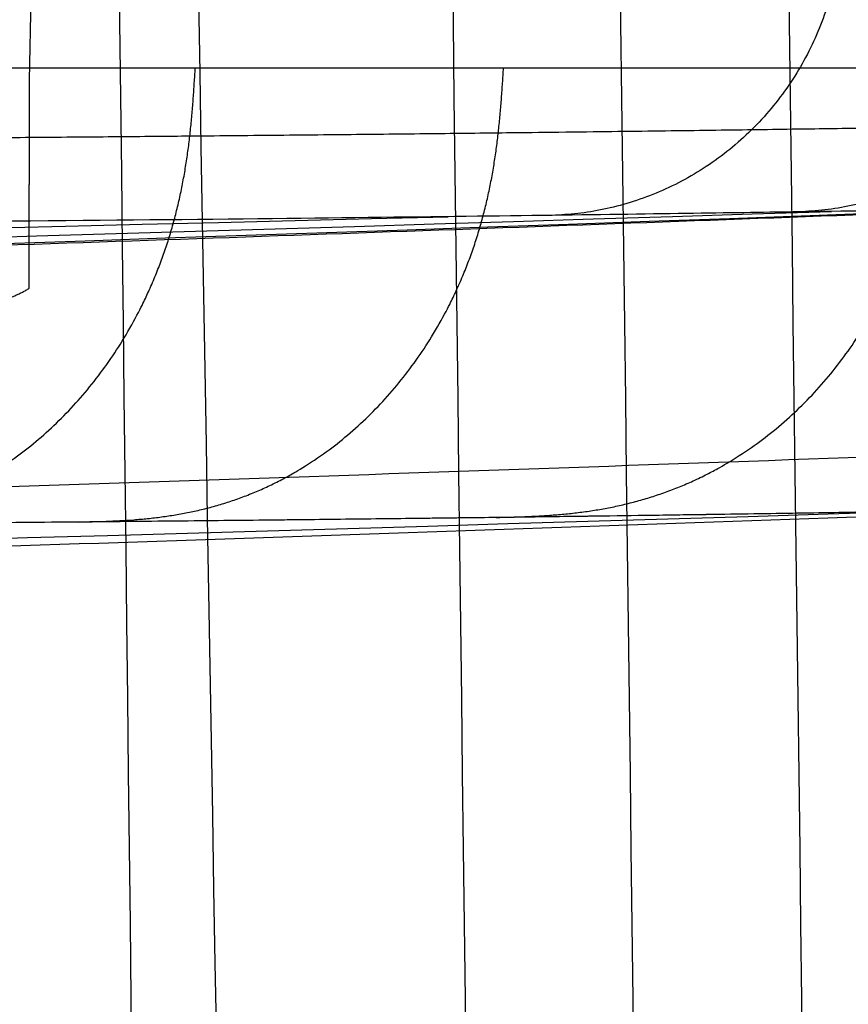
# Model space of a CAD drawing. Units: millimetres. Extents: x -183 to 190, y -1608 to -786.
# Drawn here: x 158 to 171, y -1284 to -1268 of the extents above; entities that cross this region are included whole.
import ezdxf

# ---------------------------------------------------------------- set-up
doc = ezdxf.new("R2010")
doc.units = ezdxf.units.MM
doc.header["$MEASUREMENT"] = 0
doc.layers.add('A34224L00R full', color=7, linetype='Continuous', true_color=0x009900)

msp = doc.modelspace()

# ---------------------------------------------------------------- linework, layer by layer
at = {"layer": 'A34224L00R full', "color": 18, "true_color": 0x000000}
for p, q in [((157.7907352755979, -1267.28275416963, 73.77888172939656), (157.7653054609464, -1268.739627275328, 73.75345191474447)), ((157.7653054609464, -1268.739627275328, 73.75345191474447), (157.765449409461, -1270.454927436142, 73.7233632419718)), ((157.7653054564262, -1272.168751803985, 73.69360409644743), (157.765449409461, -1270.454927436142, 73.7233632419718))]:
    msp.add_line(p, q, dxfattribs=at)
for points, degree, knots in [([(165.4713714314481, -1554.189343530269, 123.2862372385679), (164.5956817615646, -1503.047530349185, 124.2180429165473), (162.8260159612325, -1399.698505235335, 126.2026968297865), (161.0563406524035, -1296.351015842903, 128.2646875702811), (160.1623704240324, -1244.143045504358, 129.273744166138)], 3, [0.02793271749422914, 0.02793271749422914, 0.02793271749422914, 0.02793271749422914, 0.500000922905108, 0.9819201339739739, 0.9819201339739739, 0.9819201339739739, 0.9819201339739739]), ([(182.9480194186534, -1268.536747050968, -116.7429365488513), (182.7820864338954, -1268.536747053606, -122.471723874185), (182.5724271731814, -1268.536747057322, -128.1911439419864), (181.6880673811812, -1268.536747071861, -146.7748719841685), (180.7638984744398, -1268.53674708477, -159.6231327186981), (177.7533551792422, -1268.536747114536, -185.1911685427632), (175.6762394995996, -1268.536747130758, -197.9217267398254), (170.7358292301255, -1268.536747147095, -218.518362055734), (167.1093407968646, -1268.536747154775, -230.9156271995558), (160.6810442469654, -1268.536747163396, -247.0591776854203), (154.5675279627872, -1268.536747173547, -259.6008889605575), (149.8529542878292, -1268.536747179508, -267.5468671925897), (142.273060071206, -1268.536747187306, -279.1713253292176), (136.549603856071, -1268.536747195372, -286.4818430994744), (123.8795172969585, -1268.536747212442, -299.9619670677782), (116.9369571267463, -1268.536747219793, -306.1284342169869), (105.7878300492621, -1268.536747229562, -314.3886371482046), (98.12035591761483, -1268.536747235995, -319.5653898618851), (85.96366856269061, -1268.536747243333, -326.329108165704), (68.84886424651947, -1268.536747253438, -334.0740926733224), (55.24345275500217, -1268.536747258585, -338.3159499833837), (37.91546670768309, -1268.536747267336, -342.2681124207168), (23.85804238497307, -1268.536747274627, -344.5047109361586), (9.68419748460506, -1268.536747280405, -345.1691469591927), (3.658425235377994, -1268.536744761175, -345.1684224538942)], 3, [-1, -1, -1, -1, -0.9474371159327424, -0.9474371159327424, -0.8293257128561514, -0.8293257128561514, -0.7112143097795642, -0.7112143097795642, -0.6349587613853102, -0.593102906702977, -0.5512470520206407, -0.5093911973383035, -0.5093911973383035, -0.4256794879736304, -0.4256794879736304, -0.3419677786089605, -0.3419677786089605, -0.3001119239266243, -0.2582560692442875, -0.2164002145619549, -0.1291280346221418, -0.1291280346221418, -0.05468984548623212, 0, 0, 0, 0]), ([(-166.799763475705, -1270.870721334525, -116.2008940170033), (-110.1074474101929, -1272.950537497914, -138.6553845116499), (-53.4291426971646, -1273.990022353214, -149.8873956025035), (3.250469648074817, -1273.990022353214, -149.8873956025015), (59.93008181981624, -1273.990022353214, -149.8873956024996), (116.6083863593547, -1272.950537504277, -138.6553845804042), (173.3007022512441, -1270.870721353622, -116.2008942231912)], 3, [0.01150541989018711, 0.01150541989018711, 0.01150541989018711, 0.01150541989018711, 0.5, 0.5, 0.5, 0.9884945786145166, 0.9884945786145166, 0.9884945786145166, 0.9884945786145166]), ([(173.680894730448, -1270.868982901568, 43.61098872882221), (173.7950994380968, -1270.874149806844, 23.85975366029047), (173.8946636229959, -1270.87676283008, 4.108371331566497), (174.0197025181159, -1270.87672423555, -35.39485697875355), (174.0575001127479, -1270.873661312947, -55.14826043239053), (173.8177669265269, -1270.868492671407, -94.64065056850052), (173.5703715144049, -1270.866267712817, -114.3815602045275), (172.1245283303408, -1270.884349704389, -143.9473091026676), (171.4522645853048, -1270.894160606733, -153.7944825785486), (169.4743125530188, -1270.923340618657, -173.4619471557635), (168.1649512404659, -1270.942776564738, -183.3180067765946), (162.8387881080838, -1271.012530213971, -212.5500251678256), (157.4470860297689, -1271.074883568836, -231.4842773907925), (144.2160602681319, -1271.162972290412, -258.3357119427855), (139.0471650025389, -1271.190498019764, -266.7952436699845), (130.1204159111639, -1271.228212184883, -278.5772771502976), (126.9465589937488, -1271.240250997926, -282.3592795291155), (120.1858994767639, -1271.26355398057, -289.6205924676746), (116.5759564843708, -1271.274884758925, -293.1176178921245), (105.3663258848918, -1271.307506866523, -302.9113416417985), (97.34797331293765, -1271.327752743568, -308.5779301269176), (84.57215276384885, -1271.356852633792, -315.8947248801086), (80.18819140553383, -1271.36631130965, -318.1354591046655), (71.17314726444422, -1271.384560192721, -322.2262561246854), (66.51698107662664, -1271.393388129111, -324.0836776002484), (52.45162515070336, -1271.417830357285, -328.9764539313975), (42.90203913621335, -1271.431511289393, -331.3707362563305), (23.48851575008205, -1271.450821023918, -334.5791570309385), (13.61429711013185, -1271.456394188446, -335.3923612894475), (3.611193855262765, -1271.456922286501, -335.3923396530537)], 3, [0, 0, 0, 0, 0.125, 0.125, 0.25, 0.25, 0.375, 0.375, 0.4375, 0.4375, 0.5, 0.5, 0.625, 0.625, 0.6875, 0.6875, 0.71875, 0.71875, 0.75, 0.75, 0.8125, 0.8125, 0.84375, 0.84375, 0.875, 0.875, 0.9375, 0.9375, 1, 1, 1, 1]), ([(156.7687707478836, -1271.476590892804, 43.59354083345652), (159.6467130026789, -1271.378831279314, 43.5963485302924), (162.4950278703721, -1271.279216768257, 43.59921158352305), (168.132402523805, -1271.076579009191, 43.60503024862408), (170.9214623094592, -1270.973555751419, 43.60798605608568), (173.680894730448, -1270.868982901568, 43.61098872882221)], 3, [0, 0, 0, 0, 0.5, 0.5, 1, 1, 1, 1]), ([(-164.4952193934797, -1270.900893279913, -157.9915603802418), (-108.5640567442542, -1272.696134920879, -184.1656017240546), (-52.65802121203082, -1273.593137269099, -197.2599687972074), (3.250469648074824, -1273.593137269099, -197.2599687972055), (59.15896027174836, -1273.593137269099, -197.2599687972026), (115.0649955675605, -1272.696134928465, -184.1656018347938), (170.9961579800455, -1270.900893302688, -157.9915607122885)], 3, [0.0181780759649694, 0.0181780759649694, 0.0181780759649694, 0.0181780759649694, 0.5, 0.5, 0.5, 0.9818219219974482, 0.9818219219974482, 0.9818219219974482, 0.9818219219974482]), ([(-158.1707347574815, -1270.987765370963, -201.7470729694095), (-104.3415285522861, -1272.350310477386, -229.9859347045425), (-50.54732797624378, -1273.030953971532, -244.1142284396783), (3.250469648074823, -1273.030953971532, -244.1142284396745), (57.04826686462636, -1273.030953971532, -244.1142284396717), (110.8424670329563, -1272.350310487703, -229.9859349187046), (164.671672829616, -1270.987765401945, -201.7470736115116)], 3, [0.03641037528228702, 0.03641037528228702, 0.03641037528228702, 0.03641037528228702, 0.5, 0.5, 0.5, 0.9635896212038786, 0.9635896212038786, 0.9635896212038786, 0.9635896212038786]), ([(156.8005884947188, -1272.45352542182, 73.68862558146066), (157.0547295025651, -1272.445000034249, 73.68877439265427), (157.3014570656952, -1272.372199844563, 73.690045124692), (157.547409858791, -1272.299628260895, 73.6913118663969), (157.7653054564262, -1272.168751803985, 73.69360409644743)], 2, [2.641022136707548e-07, 2.641022136707548e-07, 2.641022136707548e-07, 0.5, 0.5, 1, 1, 1]), ([(156.8005771676462, -1272.453186703082, 73.68863149381852), (156.8004468057131, -1272.453190919815, 73.68863142021517), (156.80031644378, -1272.453195136547, 73.68863134661183), (156.8001860818469, -1272.45319935328, 73.68863127300848), (105.6339648786899, -1274.10823990364, 73.65974243274312), (54.44381542302811, -1274.934626235851, 73.6453178056584), (3.251791222987018, -1274.934640407285, 73.64531755829569)], 3, [-0.0003912976617979295, -0.0003912976617979295, -0.0003912976617979295, -0.0003912976617979295, 0, 0, 0, 153.5818182591837, 153.5818182591837, 153.5818182591837, 153.5818182591837]), ([(3.250469648074365, -1278.91718780644, 72.59838966682241), (18.00705805938508, -1278.91718784281, 72.59838278559583), (32.56719625167135, -1278.849095944202, 72.60237251269278), (61.29457219819497, -1278.58703796965, 72.60649628688861), (75.46180995243235, -1278.393065467136, 72.60673440057799), (89.5417442652641, -1278.13869329138, 72.61080177846756), (89.67403654777551, -1278.136298629295, 72.61084012309341), (89.9153801969032, -1278.131919932955, 72.61091034970308), (90.03602021779953, -1278.129726534713, 72.61094557938975), (90.39784486948587, -1278.123134209869, 72.61105160940711), (90.63893408927325, -1278.118723153156, 72.61112275064765), (91.36182010462514, -1278.105441623167, 72.6113374742663), (91.84323525617923, -1278.096522790129, 72.6114823557886), (93.28595413480004, -1278.069574133658, 72.61192171461316), (94.24573128582531, -1278.051352154211, 72.61222089436272), (97.11895643473504, -1277.995927796035, 72.61313382054892), (99.02629812845353, -1277.957967018541, 72.61376277238183), (104.7238979929452, -1277.841131946908, 72.61568983954331), (108.4897309470545, -1277.759305236849, 72.61702549588995), (119.689528942727, -1277.502650217268, 72.62111984761854), (127.0257931176348, -1277.316651751356, 72.62393045150432), (136.0332885585103, -1277.06757706776, 72.62792010214483), (137.8221356047754, -1277.01705945673, 72.62873629019423), (141.3836811100332, -1276.914425520757, 72.63039890449714), (143.1548536529346, -1276.862351389782, 72.6312446646339), (148.4395706524565, -1276.703946152856, 72.63381460226626), (151.9243144798943, -1276.595432537235, 72.63557015388537), (162.2633434454786, -1276.26185817341, 72.64092878954375), (169.0024260668951, -1276.028768854557, 72.64461032235077), (175.5879052077789, -1275.786765939015, 72.64851771625972)], 3, [0, 0, 0, 0, 0.25, 0.25, 0.5, 0.5, 0.501953125, 0.501953125, 0.50390625, 0.50390625, 0.5078125, 0.5078125, 0.515625, 0.515625, 0.53125, 0.53125, 0.5625, 0.5625, 0.625, 0.625, 0.75, 0.75, 0.78125, 0.78125, 0.8125, 0.8125, 0.875, 0.875, 1, 1, 1, 1]), ([(175.3840307971961, -1275.796356223173, -116.7429353043686), (175.1888752991613, -1275.798854780946, -123.4594062141573), (174.9412669991488, -1275.802637426345, -129.7705555225702), (174.3411446211523, -1275.812447134328, -141.6684494069854), (173.9886305431682, -1275.818470582411, -147.2549131042464), (173.5804997717688, -1275.825520341587, -152.5462528638797), (173.5756158564186, -1275.825604707578, -152.6094732821821), (173.56755009464, -1275.825744048126, -152.7136498710348), (173.5635111997511, -1275.825813826724, -152.7657175159287), (173.5513764730855, -1275.826023486632, -152.9218585573354), (173.5432625993098, -1275.826163692057, -153.0258700606555), (173.5188488099872, -1275.82658559791, -153.33765743738), (173.5024767264443, -1275.826868587919, -153.5451861788565), (173.4530718038333, -1275.827722661378, -154.1667873439697), (173.4197502927822, -1275.828298848213, -154.5798747289674), (173.3186310716977, -1275.83004738474, -155.8152237170031), (173.249678673733, -1275.831239709521, -156.6335724760848), (173.0382027281141, -1275.834893114307, -159.0731713342006), (172.891060428735, -1275.837430603969, -160.6789789355536), (172.5819802795701, -1275.842733797252, -163.8760197636609), (172.419841658354, -1275.845502518733, -165.4665974033329), (172.0882087233828, -1275.851122616219, -168.5571054459579), (171.9191127320414, -1275.853968553245, -170.058300319949), (171.7384955192518, -1275.85698076056, -171.5875711275115), (171.7315375651225, -1275.857096766781, -171.6463952369602), (171.7189944374052, -1275.857305816702, -171.75224363503), (171.7127146279501, -1275.857410445051, -171.8051493473379), (171.6938504627946, -1275.857724638879, -171.9638110350679), (171.6812413703047, -1275.857934513135, -172.0695115613183), (171.6433151456758, -1275.85856535993, -172.3863914304772), (171.6178990663778, -1275.858987556487, -172.5973490641417), (171.5412550398476, -1275.860258953865, -173.22933581219), (171.4896313039794, -1275.861112962237, -173.6494787792057), (171.3331769418301, -1275.863693516184, -174.9063683594503), (171.2267631610045, -1275.865438587834, -175.7395757410743), (170.9011892003496, -1275.870742391315, -178.2250798524757), (170.675696402342, -1275.874369659647, -179.8632599739871), (169.9738875356065, -1275.885483225635, -184.7215929898807), (169.4722409941657, -1275.893200218512, -187.8855612221262), (168.9326375164122, -1275.901185112911, -190.9991671439196), (168.9277079675331, -1275.901258034281, -191.0275934598605), (168.9185901198344, -1275.901392858895, -191.0801328726112), (168.9140294206105, -1275.901460272811, -191.1063947845269), (168.9003419968147, -1275.901662519354, -191.1851571363651), (168.891209946119, -1275.901797356775, -191.2376341923803), (168.8637924895363, -1275.902201887961, -191.3949718205), (168.8454857791536, -1275.902471600649, -191.499738852704), (168.7904804300236, -1275.903280812438, -191.8136657544073), (168.7536965732938, -1275.903820385236, -192.0224514294048), (168.6430041311757, -1275.905439383944, -192.6473113790875), (168.5687546738582, -1275.906519089644, -193.061888584945), (168.3446428141895, -1275.909759229339, -194.2996293117193), (168.1934169241222, -1275.911920677354, -195.1168020448063), (167.7342853030552, -1275.918408615585, -197.5443323957065), (167.4209256211907, -1275.922738559192, -199.1307037879024), (167.0952841358346, -1275.92714129995, -200.7092937806252), (167.0895836243259, -1275.927218346014, -200.7369090229867), (167.078865228697, -1275.927363156696, -200.7887929053011), (167.0735033591778, -1275.927435572068, -200.8147290597851), (167.0574097355053, -1275.927652848125, -200.8925201629571), (167.0466699662374, -1275.927797738752, -200.9443577513674), (167.0144185979752, -1275.928232529178, -201.0998010733249), (166.9928749385223, -1275.928522547523, -201.2033373636338), (166.9281157183293, -1275.929393067098, -201.5136684430181), (166.8847719157548, -1275.929974032829, -201.7201854411144), (166.7542275406941, -1275.931718712173, -202.3386251021967), (166.6665140008707, -1275.932884207357, -202.7494364409738), (166.4013215120511, -1275.936387233174, -203.9774234773877), (166.2217906937058, -1275.938731294584, -204.7901523384893), (165.6749907612732, -1275.945785254889, -207.2105328660973), (165.2995141697893, -1275.950516770599, -208.8003807506039), (164.9070564642554, -1275.955341633862, -210.3908818160891), (164.9003519962249, -1275.955424027043, -210.4180342973974), (164.8875991546645, -1275.95558068453, -210.4696433130005), (164.8812192129925, -1275.955659025125, -210.4954435831319), (164.8620688253007, -1275.955894082203, -210.5728316800751), (164.8492878166052, -1275.95605083398, -210.6244067934387), (164.8109025398165, -1275.95652122841, -210.7790812761073), (164.7852560210208, -1275.956835010159, -210.8821297880357), (164.7081474618235, -1275.957776895283, -211.1910718636152), (164.6565164186121, -1275.958405538492, -211.3967619677892), (164.500947277738, -1275.960293496787, -212.0130181702007), (164.3963331688355, -1275.961554839903, -212.4227701699781), (164.0797867971691, -1275.965345958911, -213.6487671723886), (163.8651504894463, -1275.967882813955, -214.4617533641357), (163.2104253864409, -1275.975513892547, -216.8876490734074), (162.7595204113221, -1275.980628451353, -218.4874986866019), (162.279652408456, -1275.985911509666, -220.1192730087475), (162.2637851927226, -1275.986086038007, -220.1731579505642), (162.233324256019, -1275.986420752011, -220.2764554161047), (162.2180763655547, -1275.986588139687, -220.328092420262), (162.1722804278239, -1275.987090391862, -220.482968238233), (162.1416801142197, -1275.987425345501, -220.5861718576025), (162.0496701080561, -1275.988430540033, -220.8956418665155), (161.9880513501457, -1275.989101114496, -221.1017674077787), (161.8023588150106, -1275.991113990151, -221.719580033698), (161.6774487763819, -1275.992457442897, -222.1307031351207), (161.2993736148797, -1275.996490976709, -223.3618111341754), (161.0428634463903, -1275.999184221622, -224.1795349606494), (160.2599527584585, -1276.007265586458, -226.623610631481), (159.7201720565523, -1276.012655136596, -228.24087040389), (159.1451254568238, -1276.018187182178, -229.895979314362), (159.1251571952804, -1276.018379074698, -229.9533775288449), (159.0877042715247, -1276.018738554493, -230.060876050072), (159.0689581404218, -1276.018918277314, -230.114607138047), (159.012660739438, -1276.019457392265, -230.2757458562465), (158.9750504618819, -1276.019816730879, -230.3830989408237), (158.8619835985131, -1276.020894514621, -230.7049397866159), (158.786290982, -1276.021612727567, -230.919209141135), (158.5582690096581, -1276.023766296133, -231.5611417296645), (158.4049955310272, -1276.025200580239, -231.9879295085132), (157.9413986039257, -1276.029498059341, -233.2647755125339), (157.6272986642464, -1276.032355860836, -234.1113167216302), (156.669892880373, -1276.040899727171, -236.6367366112946), (156.0114810713436, -1276.046555919814, -238.301416565763), (153.9758217849146, -1276.063353300925, -243.2373921928526), (152.5381504481737, -1276.074317772078, -246.4507017378953), (151.008052743125, -1276.085058026623, -249.6068134652166), (150.9945295023587, -1276.085152889486, -249.6346904603809), (150.9691261960435, -1276.085330958736, -249.6870206706683), (150.9564182618763, -1276.085419976204, -249.7131815191317), (150.9182756163448, -1276.085686976916, -249.7916512861156), (150.8928220619515, -1276.085864908468, -249.8439474262364), (150.8163860266546, -1276.086398494623, -250.0007846658301), (150.7653281736341, -1276.086753940717, -250.1052745846413), (150.611853126104, -1276.087819431325, -250.418539077131), (150.5091344431263, -1276.088528628058, -250.6271083885841), (150.1997724403206, -1276.090652721921, -251.2519908808897), (149.9919231666198, -1276.092064121002, -251.66747864709), (149.3635515300266, -1276.09628354663, -252.9106041398591), (148.9382053516431, -1276.099076774093, -253.7349044959252), (147.642871554529, -1276.107392025486, -256.1941509533233), (146.7535886738345, -1276.112849178465, -257.8154492987296), (145.8099847179181, -1276.118378792594, -259.4677216897429), (145.7794364759463, -1276.118557552745, -259.5211453904237), (145.720206744981, -1276.118903621395, -259.6245900421282), (145.6905627362573, -1276.119076570358, -259.6762963875024), (145.6015432803632, -1276.119595159612, -259.831367385424), (145.5420804034697, -1276.119940542261, -259.9346839999015), (145.3633420538966, -1276.120975647541, -260.2444409120757), (145.2437168623244, -1276.121664327383, -260.4506882806049), (144.8834424120382, -1276.123726103402, -261.0686523612908), (144.6413942777541, -1276.12509493413, -261.479591081873), (143.9096543726221, -1276.129183696622, -262.7092435924642), (143.4143670994943, -1276.131885867693, -263.5247942601866), (141.9061232709919, -1276.139917128124, -265.9583609052459), (140.8707847064981, -1276.145170474859, -267.5632998320878), (139.772316549325, -1276.15047845387, -269.1991164810549), (139.7370676819396, -1276.150648532164, -269.2515421392832), (139.6684418902401, -1276.150979143417, -269.3534732177385), (139.6340989909036, -1276.151144344126, -269.4044171485075), (139.5309802824335, -1276.151639631934, -269.5571839826728), (139.4621144628395, -1276.151969404708, -269.6589419280632), (139.2551569622159, -1276.152957469521, -269.9639548650632), (139.1167052393447, -1276.15361450792, -270.1669489596652), (138.6999099033642, -1276.155580643781, -270.7748790391688), (138.4201261228881, -1276.156884759803, -271.1787628541576), (137.575014111993, -1276.160777541215, -272.3861354296509), (137.0039252121069, -1276.163346606908, -273.185345863504), (135.2676158345806, -1276.170979497591, -275.5652823802619), (134.0793526790725, -1276.175968513218, -277.1283221090515), (132.8222726178862, -1276.18102831344, -278.7141815173388), (132.7859083743103, -1276.181174484663, -278.7599973827261), (132.711344274659, -1276.181473822225, -278.8538263930721), (132.6740267178708, -1276.181623437272, -278.9007264803437), (132.5619675266182, -1276.182072120446, -279.0413833291022), (132.4871193712659, -1276.182371026602, -279.1350966776927), (132.2621488216577, -1276.183267091347, -279.4160617911205), (132.1116003438501, -1276.1838635961, -279.6031386261733), (131.6582505762213, -1276.185650452665, -280.1636590725939), (131.3537449521939, -1276.186838144923, -280.5363926659659), (130.4334107432871, -1276.190390312949, -281.6516691661678), (129.8107648215831, -1276.192743850807, -282.3912884381209), (127.9155577091728, -1276.199759624862, -284.5977543719006), (126.6157271711682, -1276.204376578197, -286.0522192341339), (125.2377815763157, -1276.20907827734, -287.5330653322862), (125.2026513801053, -1276.209197998162, -287.5707710803493), (125.1256677710591, -1276.20946008559, -287.6533120443418), (125.0871434712962, -1276.209591092903, -287.6945695398422), (124.9714730862886, -1276.209984005423, -287.8183029127958), (124.8942295153248, -1276.210245801207, -287.9007396768247), (124.6621088595568, -1276.211030749303, -288.1478922781399), (124.5068418318763, -1276.211553462285, -288.3124504266307), (124.0394809773292, -1276.213119834312, -288.8054841481201), (123.7258273789569, -1276.214161725213, -289.1333190285744), (122.7786274978177, -1276.217280293695, -290.1141799984792), (122.1388421290282, -1276.219349848036, -290.7645629138777), (120.1945296785699, -1276.225530471246, -292.7044734871313), (118.8650462528113, -1276.229613218048, -293.9827707376815), (114.7767705991758, -1276.241762535277, -297.7671297829295), (111.9181529949395, -1276.249726539982, -300.2227761162579), (108.8796892934836, -1276.257765882457, -302.6318285296548), (108.8436713313372, -1276.257861100125, -302.6603496143846), (108.7608165740905, -1276.258079998992, -302.7258977487606), (108.7193587955694, -1276.258189448077, -302.7586600336622), (108.5948942603127, -1276.258517794154, -302.8569113861763), (108.5117963038838, -1276.258736689964, -302.9223649516911), (108.2621376358239, -1276.259393371646, -303.1185823937636), (108.0952121254195, -1276.259831151735, -303.2492030173283), (107.5929763991133, -1276.261144461992, -303.640481853336), (107.2562069881183, -1276.262019961608, -303.9005570546283), (106.2400619747606, -1276.264646303148, -304.6783695705324), (105.5548495920254, -1276.266396979699, -305.1936941694362), (103.4758653223293, -1276.271648372207, -306.7293550835029), (102.0587463138781, -1276.275148340806, -307.7393843264382), (97.71400080256261, -1276.285649847659, -310.722732642661), (94.69298581373678, -1276.292651915148, -312.6494000983917), (91.5228783672998, -1276.299739483554, -314.5125094479027), (91.50337152320704, -1276.299783084219, -314.5239664028604), (91.45926690691127, -1276.299881644011, -314.5498574047304), (91.43720683347208, -1276.299930929476, -314.5628000162977), (91.37100331728037, -1276.300078802502, -314.601619162241), (91.32683657865378, -1276.300177406692, -314.6274870078639), (91.19424317927806, -1276.300473285149, -314.7050556242807), (91.10572333503279, -1276.300670625302, -314.7567214747079), (90.83979106831215, -1276.301262904281, -314.9115780178854), (90.6620059118522, -1276.301658101616, -315.0146277038949), (90.12715950653407, -1276.302844687875, -315.3232020720181), (89.76860732173745, -1276.303637070888, -315.5281520859358), (88.68698702359391, -1276.306017884285, -316.1406173568135), (87.95795516649338, -1276.307609976878, -316.5457481866641), (85.74700462017721, -1276.312398495291, -317.750901564749), (84.24123095594702, -1276.315607143391, -318.540690381125), (82.67962596621433, -1276.318876289672, -319.3269945534622), (82.659888790039, -1276.318917597222, -319.3369262730166), (82.61610149038887, -1276.319009218563, -319.3589485573768), (82.59419936345542, -1276.319055035625, -319.369957556323), (82.52846755133017, -1276.319192505812, -319.4029781017228), (82.48461243481327, -1276.319284177938, -319.4249831967431), (82.35294535996259, -1276.319559268926, -319.4909725019405), (82.26503167632872, -1276.319742762396, -319.5349307323513), (82.00088372422651, -1276.320293530095, -319.6667001079235), (81.82424255455783, -1276.32066109161, -319.7544059389776), (81.2926914407502, -1276.321764836246, -320.0170909462271), (80.93615389180962, -1276.322502079421, -320.1916376612756), (79.86003082578145, -1276.324717338495, -320.7134572204684), (79.13393488948736, -1276.326198883605, -321.0589098723351), (76.9296054037793, -1276.330651969334, -322.0872467077836), (75.42533017753948, -1276.333631966361, -322.7621159824208), (73.83823904484413, -1276.33670113516, -323.4449399297263), (73.80021047130052, -1276.336774622132, -323.4612794431794), (73.71402295261642, -1276.33694107838, -323.4982733408063), (73.67090743512352, -1276.33702429451, -323.5167578601858), (73.54149560819198, -1276.337273906491, -323.572174016782), (73.45513402430063, -1276.337440265933, -323.6090682524942), (73.19578817481583, -1276.3379391952, -323.7196004462969), (73.02254281141148, -1276.338271615968, -323.7930878916545), (72.50176232995493, -1276.339268254517, -324.0129408962661), (72.15318282065925, -1276.339931848608, -324.1586971336324), (71.1032667277984, -1276.341919913736, -324.5934699634406), (70.3977525792593, -1276.343241668881, -324.8799908250157), (68.26449987374666, -1276.3471942504, -325.7290961667752), (66.82005105687765, -1276.349812420905, -326.2812257688396), (62.41986356668863, -1276.357600878649, -327.8919130443176), (59.39728385378678, -1276.362705830996, -328.9048050512777), (56.23696242510375, -1276.367753209928, -329.8607143869136), (56.20146191121913, -1276.367809859096, -329.8714341918101), (56.11724884863955, -1276.367944159383, -329.8968337490018), (56.07511157767547, -1276.368011309063, -329.9095246626587), (55.94860754576038, -1276.368212755146, -329.9475706596681), (55.86414856578648, -1276.368347048591, -329.9728989991329), (55.61040274977341, -1276.368749904514, -330.0487758460986), (55.44074703764276, -1276.369018442593, -330.0992161833477), (54.93030439688506, -1276.369823858193, -330.2500949040669), (54.58804196389221, -1276.370360537254, -330.3500910153011), (53.55535264745055, -1276.371968966159, -330.6482326932066), (52.85902374653861, -1276.373039110664, -330.8445319033685), (50.74642897395034, -1276.376236503585, -331.4254126219079), (49.3065550324215, -1276.378350764499, -331.8019819608369), (44.89250092842502, -1276.384586825056, -332.8944153992576), (41.82388848654747, -1276.38860296546, -333.5730791794891), (38.57945193023126, -1276.392378733118, -334.1968896964185), (38.54275387615492, -1276.392421369504, -334.2039288415774), (38.45607665417676, -1276.392521954479, -334.2205269902492), (38.41271645674005, -1276.39257220013, -334.2288133588019), (38.28257110508659, -1276.392722795473, -334.2536342390505), (38.19572119152675, -1276.392823003554, -334.2701305253706), (37.93491241347488, -1276.393123052534, -334.3194656170968), (37.76069451161034, -1276.393322318178, -334.3521506558073), (37.23700465652679, -1276.393917743095, -334.4495837596286), (36.88649655381788, -1276.394311530526, -334.5137098210173), (35.8308276477315, -1276.395482831136, -334.7035441119766), (35.12152224639438, -1276.396250285573, -334.8267085847368), (32.97702765054463, -1276.398507714503, -335.1855749506917), (31.52526006419345, -1276.399952806166, -335.4106519404182), (27.10364373778589, -1276.404069160332, -336.0396879997942), (24.0674814303755, -1276.406522476624, -336.3974854072638), (20.89407946445325, -1276.408601270405, -336.6879362921526), (20.85892517232116, -1276.408624215956, -336.6911393655782), (20.77485316772623, -1276.408678955924, -336.698776167538), (20.73278511751, -1276.408706263347, -336.7025829693599), (20.60648482310485, -1276.408787995965, -336.7139684245571), (20.52215643515958, -1276.408842231509, -336.7215121277397), (20.26878669629826, -1276.409004163722, -336.7440022113464), (20.0993607703567, -1276.409111085994, -336.758807567044), (19.58954469242998, -1276.40942862799, -336.8026496895219), (19.2476162403428, -1276.409636023216, -336.8311125310862), (18.21567768367303, -1276.410244281485, -336.9141258805738), (17.51951437868229, -1276.410631222373, -336.9663015226349), (15.40641166207736, -1276.411727931944, -337.1126818791231), (13.96485944883045, -1276.412373676122, -337.1967449387329), (9.54175160255913, -1276.413984270416, -337.4030105706012), (6.461744763003969, -1276.414624055886, -337.4793670315941), (3.250469648074452, -1276.414624199809, -337.4793601336975)], 3, [0, 0, 0, 0, 0.0625, 0.0625, 0.125, 0.125, 0.12548828125, 0.12548828125, 0.1259765625, 0.1259765625, 0.126953125, 0.126953125, 0.12890625, 0.12890625, 0.1328125, 0.1328125, 0.140625, 0.140625, 0.15625, 0.15625, 0.172127657052346, 0.172127657052346, 0.1875, 0.1875, 0.18798828125, 0.18798828125, 0.1884765625, 0.1884765625, 0.189453125, 0.189453125, 0.19140625, 0.19140625, 0.1953125, 0.1953125, 0.203125, 0.203125, 0.21875, 0.21875, 0.25, 0.25, 0.250244140625, 0.250244140625, 0.25048828125, 0.25048828125, 0.2509765625, 0.2509765625, 0.251953125, 0.251953125, 0.25390625, 0.25390625, 0.2578125, 0.2578125, 0.265625, 0.265625, 0.28125, 0.28125, 0.281494140625, 0.281494140625, 0.28173828125, 0.28173828125, 0.2822265625, 0.2822265625, 0.283203125, 0.283203125, 0.28515625, 0.28515625, 0.2890625, 0.2890625, 0.296875, 0.296875, 0.3125, 0.3125, 0.312744140625, 0.312744140625, 0.31298828125, 0.31298828125, 0.3134765625, 0.3134765625, 0.314453125, 0.314453125, 0.31640625, 0.31640625, 0.3203125, 0.3203125, 0.328125, 0.328125, 0.34375, 0.34375, 0.34423828125, 0.34423828125, 0.3447265625, 0.3447265625, 0.345703125, 0.345703125, 0.34765625, 0.34765625, 0.3515625, 0.3515625, 0.359375, 0.359375, 0.375, 0.375, 0.37548828125, 0.37548828125, 0.3759765625, 0.3759765625, 0.376953125, 0.376953125, 0.37890625, 0.37890625, 0.3828125, 0.3828125, 0.390625, 0.390625, 0.40625, 0.40625, 0.4375, 0.4375, 0.437744140625, 0.437744140625, 0.43798828125, 0.43798828125, 0.4384765625, 0.4384765625, 0.439453125, 0.439453125, 0.44140625, 0.44140625, 0.4453125, 0.4453125, 0.453125, 0.453125, 0.46875, 0.46875, 0.46923828125, 0.46923828125, 0.4697265625, 0.4697265625, 0.470703125, 0.470703125, 0.47265625, 0.47265625, 0.4765625, 0.4765625, 0.484375, 0.484375, 0.5, 0.5, 0.50048828125, 0.50048828125, 0.5009765625, 0.5009765625, 0.501953125, 0.501953125, 0.50390625, 0.50390625, 0.5078125, 0.5078125, 0.515625, 0.515625, 0.53125, 0.53125, 0.53173828125, 0.53173828125, 0.5322265625, 0.5322265625, 0.533203125, 0.533203125, 0.53515625, 0.53515625, 0.5390625, 0.5390625, 0.546875, 0.546875, 0.5625, 0.5625, 0.56298828125, 0.56298828125, 0.5634765625, 0.5634765625, 0.564453125, 0.564453125, 0.56640625, 0.56640625, 0.5703125, 0.5703125, 0.578125, 0.578125, 0.59375, 0.59375, 0.625, 0.625, 0.62548828125, 0.62548828125, 0.6259765625, 0.6259765625, 0.626953125, 0.626953125, 0.62890625, 0.62890625, 0.6328125, 0.6328125, 0.640625, 0.640625, 0.65625, 0.65625, 0.6875, 0.6875, 0.687744140625, 0.687744140625, 0.68798828125, 0.68798828125, 0.6884765625, 0.6884765625, 0.689453125, 0.689453125, 0.69140625, 0.69140625, 0.6953125, 0.6953125, 0.703125, 0.703125, 0.71875, 0.71875, 0.718994140625, 0.718994140625, 0.71923828125, 0.71923828125, 0.7197265625, 0.7197265625, 0.720703125, 0.720703125, 0.72265625, 0.72265625, 0.7265625, 0.7265625, 0.734375, 0.734375, 0.75, 0.75, 0.75048828125, 0.75048828125, 0.7509765625, 0.7509765625, 0.751953125, 0.751953125, 0.75390625, 0.75390625, 0.7578125, 0.7578125, 0.765625, 0.765625, 0.78125, 0.78125, 0.8125, 0.8125, 0.81298828125, 0.81298828125, 0.8134765625, 0.8134765625, 0.814453125, 0.814453125, 0.81640625, 0.81640625, 0.8203125, 0.8203125, 0.828125, 0.828125, 0.84375, 0.84375, 0.875, 0.875, 0.87548828125, 0.87548828125, 0.8759765625, 0.8759765625, 0.876953125, 0.876953125, 0.87890625, 0.87890625, 0.8828125, 0.8828125, 0.890625, 0.890625, 0.90625, 0.90625, 0.9375, 0.9375, 0.93798828125, 0.93798828125, 0.9384765625, 0.9384765625, 0.939453125, 0.939453125, 0.94140625, 0.94140625, 0.9453125, 0.9453125, 0.953125, 0.953125, 0.96875, 0.96875, 1, 1, 1, 1])]:
    msp.add_open_spline(points, degree=degree, knots=knots, dxfattribs=at)
for points, degree in [([(158.982508445657, -1244.250008593621, 254.6341429350967), (160.2081116585598, -1349.921482946957, 255.1676773589297), (161.4337116871885, -1455.59295734959, 255.7012117828543), (162.6593085486772, -1561.264431801253, 256.2347462066848)], 3), ([(164.4660677410791, -1244.26709615144, 255.6127678804101), (165.7615572082173, -1349.933370664519, 255.8264117404404), (167.0570433776829, -1455.599645226889, 256.0400556005621), (168.3525262672192, -1561.265919838286, 256.25369946059)], 3), ([(167.2225966593884, -1244.271852014098, 256.0259571124711), (168.5481457309811, -1349.93672958111, 256.1042292535259), (169.873691448135, -1455.601607197412, 256.1825013946723), (171.1992338288964, -1561.266484862739, 256.2607735357247)], 3), ([(169.9960165580564, -1244.268820324872, 256.256713364519), (171.3460307404107, -1349.934843492888, 256.2596739243774), (172.6960415113972, -1455.600866710196, 256.2626344843274), (174.0460488893686, -1561.266889976531, 256.2655950441832)], 3), ([(153.6166535223026, -1276.06585321641, -243.9700351481763), (155.6735742678847, -1276.017452782135, -244.8789736451644), (157.7309109007497, -1275.967199365406, -245.7881680646592), (160.2054992345156, -1273.084347944369, -246.9604816829771), (160.3646977224739, -1270.811247768076, -247.0035666444646), (160.5031152749994, -1268.536746510405, -247.037461637361)], 5), ([(158.5752252246576, -1276.023581664919, -231.512481648488), (160.6893005528479, -1275.972068678524, -232.2682560254433), (162.8034469236712, -1275.920871259674, -233.0241083348949), (165.2791184947591, -1273.074883360737, -234.2668134044502), (165.4436226669324, -1270.806544398099, -234.3009141794821), (165.5863558899098, -1268.536746571506, -234.3271771988883)], 5), ([(165.4672615968172, -1275.948328976605, -208.0721870034116), (167.6433079793739, -1275.88993773102, -208.5882222117033), (169.8207623143939, -1275.821436925714, -209.1072815320318), (172.3561642930624, -1273.046824714939, -210.4013973482606), (172.5266025381112, -1270.792553518383, -210.422318468626), (172.6740892964191, -1268.5367466802, -210.4377305049779)], 5), ([(3.250469648074841, -1277.93465417985, 73.59295212310559), (90.38180411175651, -1277.934618268449, 73.59295274994355), (175.5511298012294, -1274.804895075546, 73.64758227148496)], 2), ([(-165.7569734640654, -1275.848268118976, -166.9621720533499), (-53.0848392263355, -1279.351311205963, -222.1326887123351), (59.58729501139413, -1279.351295489714, -222.1324411922349), (172.2594292491245, -1275.848220970229, -166.9614294930496)], 3), ([(170.6427023207015, -1275.874862242604, -180.0680556829777), (170.0716367165722, -1275.884008291308, -184.1379860415349), (169.4328721042607, -1275.89389500798, -188.1983361242227), (168.7145223645979, -1275.904407513618, -192.24438057223)], 3)]:
    msp.add_open_spline(points, degree=degree, dxfattribs=at)
for points, weights in [([(171.1598133797575, -1266.261603523333, -193.9391244177855), (170.8969610796202, -1270.836633808371, -193.8805761979457), (166.3895635296719, -1270.966027781149, -193.0620129070049)], [1, 0.7371823666358751, 1]), ([(175.2690481930893, -1266.208232287132, -164.1154777680485), (175.0001753257258, -1270.762055358626, -164.0819343885869), (170.4632885691618, -1270.908750612694, -163.628214867156)], [0.9999999999999998, 0.7387311877367964, 0.9999999999999998])]:
    msp.add_rational_spline(points, weights, degree=2, dxfattribs=at)
msp.add_rational_spline([(176.9858087391117, -1269.448843796543, 43.62892083569704), (177.0974943533473, -1269.452011854841, 23.87836588365084), (177.1953973916793, -1269.453051907522, 4.122926126845942), (177.3195085601204, -1269.451237297929, -35.38872629452776), (177.3580870590892, -1269.447978667838, -55.15072428592183), (177.1228807989956, -1269.444523907359, -94.68278615120724), (176.8796429669175, -1269.444302232183, -114.4631773324731), (175.4369328740979, -1269.466847950443, -144.1537935042876), (174.7646471680854, -1269.478375030346, -154.0580318803077), (172.7805191595881, -1269.51106376165, -173.8693006398568), (171.4646945555508, -1269.532300607725, -183.8132516736056), (166.0928821552309, -1269.606688718918, -213.3787157988787), (160.6328973599438, -1269.670725822335, -232.6249614142355), (147.1511286125906, -1269.757819174483, -260.0134308742451), (141.8724446963936, -1269.784527709607, -268.6602266662847), (132.7450105829701, -1269.82105431566, -280.7118822780752), (129.4981158677111, -1269.832707955503, -284.5819521834999), (122.580296789517, -1269.855412940093, -292.0130092418573), (118.8860434125541, -1269.866531167296, -295.5916833586578), (107.4154932105684, -1269.898973782587, -305.6122188310686), (99.21414100241998, -1269.919719867062, -311.4055532671496), (86.15485032338914, -1269.950677371065, -318.8805423112497), (81.67611862867561, -1269.960930651953, -321.1681195197966), (72.4701306320316, -1269.981092354151, -325.3422651570092), (67.7176237476218, -1269.991044847397, -327.2363224729763), (53.36947031914175, -1270.019183664784, -332.2221063510266), (43.63503314077704, -1270.035766599248, -334.6590379731525), (23.85549168620274, -1270.061163575818, -337.9207629717367), (13.80028696068761, -1270.069924100025, -338.7457201952572), (3.611108994310523, -1270.073607196894, -338.7423906353642)], [0.870604172628509, 0.870713647894618, 0.8707801183676049, 0.8707924700995491, 0.870738361995264, 0.8704728627813105, 0.8702641048808245, 0.8697808016700466, 0.869590293633582, 0.8691408941032145, 0.8688811298724965, 0.8680112902088195, 0.8672838658386646, 0.8663805476727725, 0.8661265889673895, 0.865876419762112, 0.8658143286126976, 0.8657377268617066, 0.8657234531063596, 0.8657527841156509, 0.8658670712475101, 0.8661411569952715, 0.8662495067235465, 0.8664930597687305, 0.866629057419836, 0.8670582913162834, 0.8673727925426005, 0.868007307540994, 0.868327934970426, 0.8686359776755075], degree=3, knots=[0, 0, 0, 0, 60.2471813768988, 60.2471813768988, 120.4943627537976, 120.4943627537976, 180.7415441306964, 180.7415441306964, 210.8651348191458, 210.8651348191458, 240.9887255075952, 240.9887255075952, 301.235906884494, 301.235906884494, 331.3594975729434, 331.3594975729434, 346.4212929171681, 346.4212929171681, 361.4830882613928, 361.4830882613928, 391.6066789498422, 391.6066789498422, 406.6684742940669, 406.6684742940669, 421.7302696382916, 421.7302696382916, 451.853860326741, 451.853860326741, 481.9774510151904, 481.9774510151904, 481.9774510151904, 481.9774510151904], dxfattribs=at)

doc.saveas('drawing.dxf')
